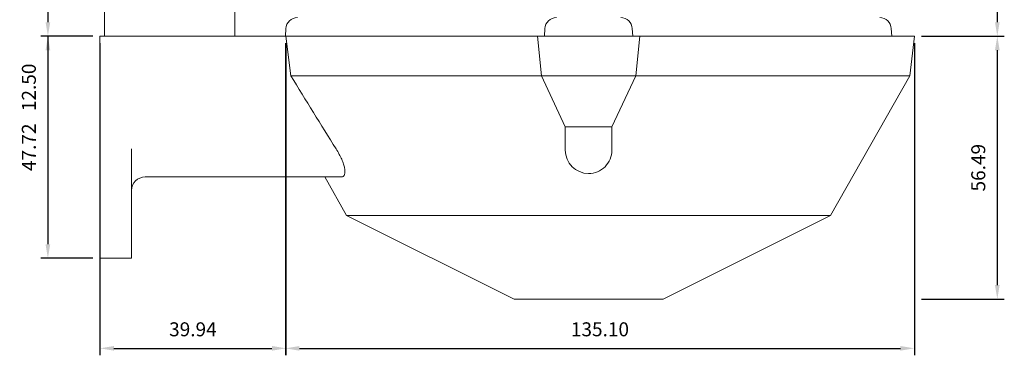
# Model space of a CAD drawing. Units: millimetres. Extents: x 397 to 10179, y 3507 to 4135.
# Drawn here: x 5337 to 5549, y 3632 to 3705 of the extents above; entities that cross this region are included whole.
import ezdxf

# ---------------------------------------------------------------- set-up
doc = ezdxf.new("R2010")
doc.units = ezdxf.units.MM
doc.layers.add('Layer 01', color=7, linetype='Continuous')
doc.layers.add('Quote', color=8, linetype='Continuous')
doc.styles.add('Cerebri Sans Bold-Bold', font='txt')
doc.dimstyles.new('Arial Normale', dxfattribs={"dimscale": 3, "dimtxt": 1, "dimasz": 1, "dimexe": 0.5, "dimexo": 0.5, "dimgap": 0.85, "dimtad": 1, "dimtoh": 1, "dimzin": 1, "dimdsep": 46, "dimtxsty": 'Cerebri Sans Bold-Bold', "dimcen": 0.5, "dimazin": 1, "dimtfac": 1, "dimtdec": 4, "dimtix": 1, "dimtofl": 0, "dimtmove": 1, "dimatfit": 3, "dimfxl": 1, "dimtolj": 1, "dimtzin": 1, "dimarcsym": 0})

# ---------------------------------------------------------------- blocks, each defined once
blk = doc.blocks.new('*D24')
at = {"layer": 'Defpoints', "color": 0}
for p in [(5394.26, 3700.99), (5529.36, 3700.99), (5529.36, 3633.92)]:
    blk.add_point(p, dxfattribs=at)
at = {"layer": 'Quote', "color": 0, "lineweight": -2}
for p, q in [((5394.26, 3699.49), (5394.26, 3632.42)), ((5529.36, 3699.49), (5529.36, 3632.42)), ((5397.26, 3633.92), (5526.36, 3633.92))]:
    blk.add_line(p, q, dxfattribs=at)
at = {"layer": 'Quote', "color": 0}
for points in [[(5397.26, 3634.42), (5397.26, 3633.42), (5394.26, 3633.92)], [(5526.36, 3633.42), (5526.36, 3634.42), (5529.36, 3633.92)]]:
    blk.add_solid(points, dxfattribs=at)
at = {"layer": 'Quote', "color": 0, "insert": (5461.81, 3638.01), "char_height": 3, "attachment_point": 5, "style": 'Cerebri Sans Bold-Bold'}
blk.add_mtext('\\A1;135.10', dxfattribs=at)
blk = doc.blocks.new('*D25')
at = {"layer": 'Defpoints', "color": 0}
for p in [(5354.4, 3700.99), (5394.34, 3700.99), (5394.34, 3633.92)]:
    blk.add_point(p, dxfattribs=at)
at = {"layer": 'Quote', "color": 0, "lineweight": -2}
for p, q in [((5354.4, 3699.49), (5354.4, 3632.42)), ((5394.34, 3699.49), (5394.34, 3632.42)), ((5357.4, 3633.92), (5391.34, 3633.92))]:
    blk.add_line(p, q, dxfattribs=at)
at = {"layer": 'Quote', "color": 0}
for points in [[(5357.4, 3634.42), (5357.4, 3633.42), (5354.4, 3633.92)], [(5391.34, 3633.42), (5391.34, 3634.42), (5394.34, 3633.92)]]:
    blk.add_solid(points, dxfattribs=at)
at = {"layer": 'Quote', "color": 0, "insert": (5374.37, 3638.01), "char_height": 3, "attachment_point": 5, "style": 'Cerebri Sans Bold-Bold'}
blk.add_mtext('\\A1;39.94', dxfattribs=at)
blk = doc.blocks.new('*D28')
at = {"layer": 'Defpoints', "color": 0}
for p in [(5354.4, 3700.99), (5343.22, 3653.27), (5354.4, 3653.27)]:
    blk.add_point(p, dxfattribs=at)
at = {"layer": 'Quote', "color": 0, "lineweight": -2}
for p, q in [((5352.9, 3700.99), (5341.72, 3700.99)), ((5343.22, 3697.99), (5343.22, 3656.27)), ((5352.9, 3653.27), (5341.72, 3653.27))]:
    blk.add_line(p, q, dxfattribs=at)
at = {"layer": 'Quote', "color": 0}
for points in [[(5343.72, 3697.99), (5342.72, 3697.99), (5343.22, 3700.99)], [(5342.72, 3656.27), (5343.72, 3656.27), (5343.22, 3653.27)]]:
    blk.add_solid(points, dxfattribs=at)
at = {"layer": 'Quote', "color": 0, "insert": (5339.13, 3677.13), "char_height": 3, "attachment_point": 5, "rotation": 90, "style": 'Cerebri Sans Bold-Bold'}
blk.add_mtext('\\A1;47.72', dxfattribs=at)
blk = doc.blocks.new('*D59')
at = {"layer": 'Defpoints', "color": 0}
for p in [(5529.36, 3847.48), (5529.36, 3700.99), (5547.18, 3700.99)]:
    blk.add_point(p, dxfattribs=at)
at = {"layer": 'Quote', "color": 0, "lineweight": -2}
for p, q in [((5530.86, 3847.48), (5548.68, 3847.48)), ((5547.18, 3844.48), (5547.18, 3703.99)), ((5530.86, 3700.99), (5548.68, 3700.99))]:
    blk.add_line(p, q, dxfattribs=at)
at = {"layer": 'Quote', "color": 0}
for points in [[(5547.68, 3844.48), (5546.68, 3844.48), (5547.18, 3847.48)], [(5546.68, 3703.99), (5547.68, 3703.99), (5547.18, 3700.99)]]:
    blk.add_solid(points, dxfattribs=at)
at = {"layer": 'Quote', "color": 0, "insert": (5543.09, 3774.23), "char_height": 3, "attachment_point": 5, "rotation": 90, "style": 'Cerebri Sans Bold-Bold'}
blk.add_mtext('\\A1;146.49', dxfattribs=at)
blk = doc.blocks.new('*D60')
at = {"layer": 'Defpoints', "color": 0}
for p in [(5529.36, 3700.99), (5529.36, 3644.5), (5547.18, 3644.5)]:
    blk.add_point(p, dxfattribs=at)
at = {"layer": 'Quote', "color": 0, "lineweight": -2}
for p, q in [((5530.86, 3700.99), (5548.68, 3700.99)), ((5547.18, 3697.99), (5547.18, 3647.5)), ((5530.86, 3644.5), (5548.68, 3644.5))]:
    blk.add_line(p, q, dxfattribs=at)
at = {"layer": 'Quote', "color": 0}
for points in [[(5547.68, 3697.99), (5546.68, 3697.99), (5547.18, 3700.99)], [(5546.68, 3647.5), (5547.68, 3647.5), (5547.18, 3644.5)]]:
    blk.add_solid(points, dxfattribs=at)
at = {"layer": 'Quote', "color": 0, "insert": (5543.09, 3672.74), "char_height": 3, "attachment_point": 5, "rotation": 90, "style": 'Cerebri Sans Bold-Bold'}
blk.add_mtext('\\A1;56.49', dxfattribs=at)
blk = doc.blocks.new('*D61')
at = {"layer": 'Defpoints', "color": 0}
for p in [(5354.4, 3713.48), (5343.22, 3700.99), (5354.4, 3700.99)]:
    blk.add_point(p, dxfattribs=at)
at = {"layer": 'Quote', "color": 0, "lineweight": -2}
for p, q in [((5352.9, 3713.48), (5341.72, 3713.48)), ((5343.22, 3710.48), (5343.22, 3703.99)), ((5352.9, 3700.99), (5341.72, 3700.99)), ((5343.22, 3700.99), (5343.22, 3682.01))]:
    blk.add_line(p, q, dxfattribs=at)
at = {"layer": 'Quote', "color": 0}
for points in [[(5343.72, 3710.48), (5342.72, 3710.48), (5343.22, 3713.48)], [(5342.72, 3703.99), (5343.72, 3703.99), (5343.22, 3700.99)]]:
    blk.add_solid(points, dxfattribs=at)
at = {"layer": 'Quote', "color": 0, "insert": (5339.13, 3690), "char_height": 3, "attachment_point": 5, "rotation": 90, "style": 'Cerebri Sans Bold-Bold'}
blk.add_mtext('\\A1;12.50', dxfattribs=at)

msp = doc.modelspace()

# ---------------------------------------------------------------- linework, layer by layer
at = {"layer": 'Layer 01', "color": 178, "lineweight": 0}
for p, q in [((5355.4, 3700.987), (5355.4, 3713.484)), ((5383.393, 3700.987), (5383.393, 3713.484)), ((5394.258, 3700.987), (5394.343, 3702.617)), ((5449.897, 3700.987), (5449.982, 3702.617)), ((5468.852, 3700.987), (5468.767, 3702.617)), ((5524.494, 3700.987), (5524.408, 3702.617)), ((5354.4, 3700.987), (5354.4, 3659.274)), ((5354.4, 3700.987), (5361.16, 3700.987)), ((5361.16, 3700.987), (5394.34, 3700.987)), ((5389.393, 3700.987), (5448.379, 3700.987)), ((5395.418, 3692.489), (5394.34, 3700.987)), ((5449.236, 3692.489), (5448.378, 3700.987)), ((5448.379, 3700.987), (5459.376, 3700.987)), ((5470.374, 3700.987), (5459.375, 3700.987)), ((5469.516, 3692.489), (5470.374, 3700.987)), ((5529.359, 3700.987), (5470.374, 3700.987)), ((5528.36, 3692.489), (5529.36, 3700.986)), ((5449.276, 3692.489), (5395.417, 3692.489)), ((5449.236, 3692.489), (5454.377, 3681.492)), ((5449.276, 3692.489), (5459.376, 3692.489)), ((5469.476, 3692.489), (5459.376, 3692.489)), ((5469.516, 3692.489), (5464.375, 3681.492)), ((5469.476, 3692.489), (5528.36, 3692.489)), ((5511.364, 3662.495), (5528.36, 3692.489)), ((5454.377, 3681.491), (5459.376, 3681.491)), ((5454.377, 3681.491), (5454.377, 3676.492)), ((5464.375, 3681.491), (5459.375, 3681.491)), ((5464.375, 3681.491), (5464.375, 3676.492)), ((5361.16, 3676.771), (5361.16, 3659.275)), ((5364.093, 3670.766), (5406.289, 3670.766)), ((5407.389, 3662.495), (5402.702, 3670.767)), ((5361.163, 3667.901), (5361.161, 3667.836)), ((5459.376, 3662.495), (5407.389, 3662.495)), ((5443.38, 3644.499), (5407.389, 3662.495)), ((5459.376, 3662.495), (5511.362, 3662.495)), ((5475.372, 3644.499), (5511.363, 3662.495)), ((5354.4, 3659.275), (5354.4, 3653.271)), ((5361.16, 3659.275), (5361.16, 3653.271)), ((5354.4, 3653.27), (5361.16, 3653.27)), ((5459.376, 3644.499), (5443.379, 3644.499)), ((5459.376, 3644.499), (5475.372, 3644.499))]:
    msp.add_line(p, q, dxfattribs=at)
msp.add_lwpolyline([(5406.289, 3670.766, 0.0891063), (5406.532, 3670.808, 0.08459), (5406.704, 3670.907, 0.0766167), (5406.844, 3671.067, 0.0610664), (5406.949, 3671.288), (5407.012, 3671.57), (5407.032, 3671.908, 0.0461756), (5406.956, 3672.645, 0.0313936), (5406.735, 3673.5, 0.0249717), (5406.341, 3674.536, 0.0203001), (5405.82, 3675.606, 0.0179332), (5405.144, 3676.77)], format="xyb", dxfattribs=at)
for centre, radius, start, end in [((5396.839, 3702.487), 2.499, 89.9859, 176.99244), ((5452.478, 3702.486), 2.5, 89.99751, 176.98084), ((5459.376, 3676.492), 4.999, 180.00114, 269.99886), ((5364.159, 3667.767), 3, 91.26507, 178.71964)]:
    msp.add_arc(centre, radius, start, end, dxfattribs=at)
at = {"layer": 'Layer 01', "color": 178, "lineweight": 0, "extrusion": (0, 0, -1)}
for centre, radius, start, end in [((-5466.271, 3702.486), 2.5, 89.99751, 176.98084), ((-5521.912, 3702.486), 2.5, 89.99751, 176.98084), ((-6724.512, 4504.028), 1557.27, 327.911866, 328.591952), ((-5459.376, 3676.492), 4.999, 180.00306, 270.00591)]:
    msp.add_arc(centre, radius, start, end, dxfattribs=at)

# ---------------------------------------------------------------- dimensions: what is measured, and where the dimension line sits
at = {"layer": 'Quote'}
for base, p1, p2, picture, middle in [((5547.183, 3700.986), (5529.36, 3847.475), (5529.36, 3700.986), '*D59', (5543.092, 3774.231)), ((5343.223, 3700.987), (5354.4, 3713.484), (5354.4, 3700.987), '*D61', (5339.127, 3690)), ((5343.223, 3653.271), (5354.4, 3700.987), (5354.4, 3653.271), '*D28', (5339.129, 3677.129)), ((5547.183, 3644.499), (5529.36, 3700.986), (5529.36, 3644.499), '*D60', (5543.091, 3672.743))]:
    dim = msp.add_linear_dim(base=base, p1=p1, p2=p2, angle=90, dimstyle='Arial Normale', override={"dimscale": 3, "dimtxt": 1, "dimasz": 1, "dimexe": 0.5, "dimexo": 0.5, "dimgap": 0.85, "dimtad": 1, "dimtih": 0, "dimtoh": 0, "dimdec": 2, "dimzin": 1, "dimtxsty": 'Cerebri Sans Bold-Bold', "dimsah": 0, "dimcen": 0.5, "dimadec": 2, "dimazin": 1, "dimtix": 0, "dimtmove": 0, "dimtzin": 1}, dxfattribs=at)
    dim.commit()
    dim.dimension.update_dxf_attribs({"geometry": picture, "text_midpoint": middle})
for base, p1, p2, picture, middle in [((5394.34, 3633.921), (5354.4, 3700.987), (5394.34, 3700.987), '*D25', (5374.37, 3638.013)), ((5529.36, 3633.921), (5394.258, 3700.987), (5529.36, 3700.986), '*D24', (5461.809, 3638.015))]:
    dim = msp.add_linear_dim(base=base, p1=p1, p2=p2, dimstyle='Arial Normale', override={"dimscale": 3, "dimtxt": 1, "dimasz": 1, "dimexe": 0.5, "dimexo": 0.5, "dimgap": 0.85, "dimtad": 1, "dimtih": 0, "dimtoh": 0, "dimdec": 2, "dimzin": 1, "dimtxsty": 'Cerebri Sans Bold-Bold', "dimsah": 0, "dimcen": 0.5, "dimadec": 2, "dimazin": 1, "dimtix": 0, "dimtmove": 0, "dimtzin": 1}, dxfattribs=at)
    dim.commit()
    dim.dimension.update_dxf_attribs({"geometry": picture, "text_midpoint": middle})

doc.saveas('drawing.dxf')
